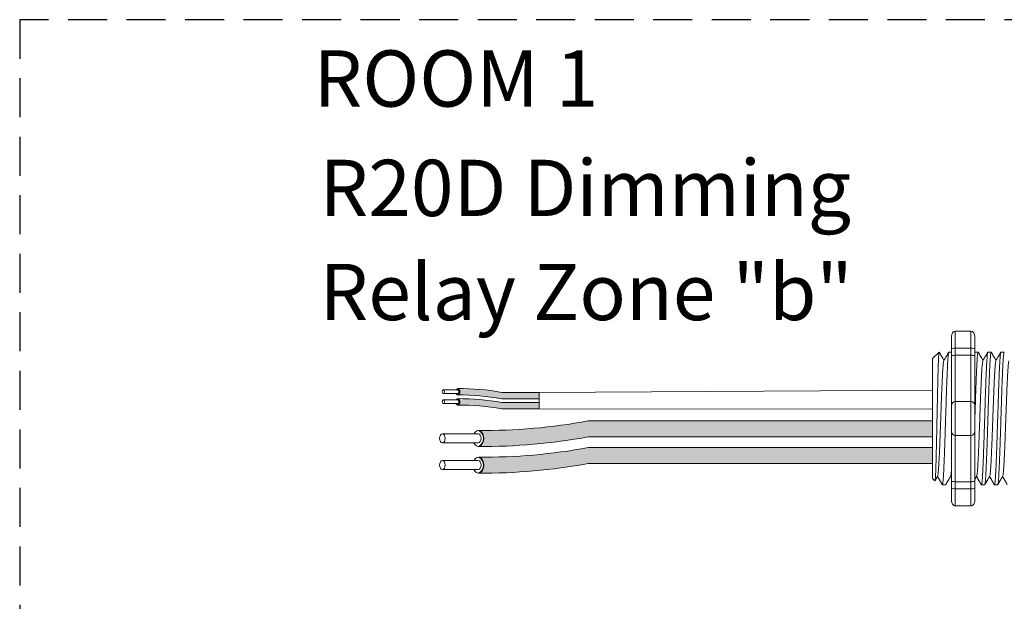
# Model space of a CAD drawing. Units: inches. Extents: x -115 to 467, y 148 to 974.
# Drawn here: x -15 to -8, y 963 to 967 of the extents above; entities that cross this region are included whole.
import ezdxf

# ---------------------------------------------------------------- set-up
doc = ezdxf.new("R2010")
doc.units = ezdxf.units.IN
doc.header["$MEASUREMENT"] = 0
doc.linetypes.add('HIDDEN', pattern=[0.375, 0.25, -0.125])
for name, color, linetype in [('1', 7, 'Continuous'), ('Rev B', 7, 'Continuous'), ('TXT', 7, 'Continuous')]:
    doc.layers.add(name, color=color, linetype=linetype)
doc.styles.add('SIMPLEX', font='SIMPLEX')

msp = doc.modelspace()

# ---------------------------------------------------------------- hatches: boundary and pattern name
at = {"layer": '1', "lineweight": 5}
h = msp.add_hatch(color=200, dxfattribs=at)
edge = h.paths.add_edge_path()
edge.add_arc((-11.93361218440333, 963.03288076165), 1.498923082870798, 79.63506266667176, 90.4528517177959)
edge.add_arc((-11.95568487639054, 964.5522025270625), 0.02286008248750548, 296.5716564168349, 423.4283435831651)
edge.add_arc((-11.93361218440333, 963.0737717629506), 1.498923082870798, 79.63506266667002, 90.45285171779591, ccw=False)
edge.add_line((-11.66393013118267, 964.5482350546381), (-11.42365894817846, 964.5482350546381))
edge.add_line((-11.42365894817846, 964.5482350546381), (-11.42365894817846, 964.5073440533374))
edge.add_line((-11.42365894817846, 964.5073440533374), (-11.66393013118272, 964.5073440533374))
h = msp.add_hatch(color=9, dxfattribs=at)
edge = h.paths.add_edge_path()
edge.add_arc((-11.93361218440333, 962.9683174461532), 1.498923082870798, 79.63506266667407, 90.45285171779372)
edge.add_arc((-11.95568487639054, 964.4876392115657), 0.02286008248750548, 296.5716564169941, 423.4283435831651)
edge.add_arc((-11.93361218440333, 963.0092084474538), 1.498923082870798, 79.63506266667622, 90.45285171779591, ccw=False)
edge.add_line((-11.66393013118284, 964.4836717391413), (-11.42365894817846, 964.4836717391413))
edge.add_line((-11.42365894817846, 964.4836717391413), (-11.42365894817846, 964.4427807378406))
edge.add_line((-11.42365894817846, 964.4427807378406), (-11.66393013118278, 964.4427807378406))
at = {"layer": '1', "lineweight": 15}
h = msp.add_hatch(color=250, dxfattribs=at)
edge = h.paths.add_edge_path()
edge.add_line((-8.903038215604113, 964.3650656358536), (-11.10919255949875, 964.3650656358536))
edge.add_arc((-11.78339769255041, 968.0512238650722), 3.747307707176994, 269.54714828219886, 280.36493733333043, ccw=False)
edge.add_arc((-11.83819255753224, 964.252919451541), 0.05697820561534116, -63.77627681837862, 63.776276818378506, ccw=False)
edge.add_arc((-11.78339769255041, 967.9489963618205), 3.747307707176994, 269.5471482821989, 280.3649373333278)
edge.add_line((-11.10919255949892, 964.2628381326022), (-8.903038215604113, 964.2628381326022))
edge.add_line((-8.903038215604113, 964.2628381326022), (-8.903038215604113, 964.3650656358539))
h.paths.add_polyline_path([(-8.903038215604113, 964.3079869053067), (-8.903038215604113, 964.3979113106086)])
h.paths.add_polyline_path([(-8.903038215604113, 964.2863784278632), (-8.903038215604113, 964.2863784278632)])
h.paths.add_polyline_path([(-8.903038215604113, 964.2866640834338), (-8.903038215604113, 964.2866640834338)])
h = msp.add_hatch(color=250, dxfattribs=at)
edge = h.paths.add_edge_path()
edge.add_arc((-11.78339769255041, 967.8802506407012), 3.747307707176994, 269.5471482821989, 280.3649373333278)
edge.add_line((-11.10919255949892, 964.1940924114826), (-8.903038215604113, 964.1940924114826))
edge.add_line((-8.903038215604113, 964.1940924114826), (-8.903038215604113, 964.0918649082311))
edge.add_line((-8.903038215604113, 964.091864908231), (-11.10919255949875, 964.091864908231))
edge.add_arc((-11.78339769255041, 967.7780231374495), 3.747307707176994, 269.54714828219886, 280.36493733333043, ccw=False)
edge.add_arc((-11.83819255753224, 964.08194622717), 0.05697820561534116, 296.2237231816215, 423.7762768183786)

# ---------------------------------------------------------------- linework, layer by layer
at = {"lineweight": 18}
for p, q in [((-8.656970739969722, 964.9408830545008), (-8.757075448587159, 964.9408830545008)), ((-8.757075448587159, 964.8324362868318), (-8.757075448587159, 964.9408830545008)), ((-8.656970739969722, 964.8324362868432), (-8.656970739969722, 964.9408830545121)), ((-8.782101625741518, 964.9066966607595), (-8.782101625741518, 964.8232760702449)), ((-8.631944562815363, 964.9066966607709), (-8.631944562815363, 964.8232760702563)), ((-8.656970739969722, 964.8324362868318), (-8.757075448587159, 964.8324362868318)), ((-8.757075448587159, 964.786131195084), (-8.757075448587159, 964.8324362868318)), ((-8.656970739969722, 964.786131195084), (-8.757075448587159, 964.786131195084)), ((-8.757075448587159, 964.4893959842439), (-8.757075448587159, 964.786131195084)), ((-8.656970739969722, 964.7861311950953), (-8.656970739969722, 964.8324362868432)), ((-8.656970739969722, 964.4893959842552), (-8.656970739969722, 964.7861311950953)), ((-8.656970739969722, 964.4893959842439), (-8.757075448587159, 964.4893959842439)), ((-8.757075448587159, 964.2725024489059), (-8.757075448587159, 964.4893959842439)), ((-8.656970739969722, 964.2725024489171), (-8.656970739969722, 964.4893959842552)), ((-8.656970739969722, 964.2725024489059), (-8.757075448587159, 964.2725024489059)), ((-8.757075448587159, 963.9757672380658), (-8.757075448587159, 964.2725024489059)), ((-8.656970739969722, 963.975767238077), (-8.656970739969722, 964.2725024489171)), ((-8.656970739969722, 963.9757672380658), (-8.757075448587159, 963.9757672380658)), ((-8.757075448587159, 963.929462146318), (-8.757075448587159, 963.9757672380658)), ((-8.656970739969722, 963.9294621463293), (-8.656970739969722, 963.975767238077)), ((-8.782101625741518, 963.9386223629047), (-8.782101625741518, 963.85520177239)), ((-8.656970739969722, 963.929462146318), (-8.757075448587159, 963.929462146318)), ((-8.757075448587159, 963.821015378649), (-8.757075448587159, 963.929462146318)), ((-8.656970739969722, 963.8210153786601), (-8.656970739969722, 963.9294621463293)), ((-8.631944562815363, 963.938622362916), (-8.631944562815363, 963.8552017724014)), ((-8.656970739969722, 963.821015378649), (-8.757075448587159, 963.821015378649))]:
    msp.add_line(p, q, dxfattribs=at)
at = {"lineweight": 5}
for p, q in [((-8.903038215604113, 964.764683932942), (-8.861327920346696, 964.8063942281995)), ((-8.903038215604113, 964.764683932942), (-8.861327920346696, 964.8063942281995)), ((-8.861327920346696, 964.8063433212012), (-8.861327920346696, 964.8063942281995)), ((-8.861327920346696, 964.8063433212012), (-8.861327920346696, 964.8063942281995)), ((-8.631622261810605, 964.8063942281995), (-8.610867069567746, 964.8063942281995)), ((-8.548201671295885, 964.8063942281995), (-8.527446479053026, 964.8063942281995)), ((-8.464781080781279, 964.8063942281995), (-8.44402588853842, 964.8063942281995)), ((-8.903038215604113, 964.711149608323), (-8.903571089309537, 964.7602592087749)), ((-8.903038215604113, 964.711149608323), (-8.903571089309537, 964.7602592087749)), ((-8.903038215604113, 964.711149608323), (-8.903571089309537, 964.7602592087749)), ((-8.903038215604113, 964.711149608323), (-8.903571089309537, 964.7602592087749)), ((-8.903228998792486, 964.6618907008221), (-8.902382476680543, 964.7120593697896)), ((-8.903228998792486, 964.6618907008221), (-8.902382476680543, 964.7120593697896)), ((-8.903228998792486, 964.6618907008221), (-8.902382476680543, 964.7120593697896)), ((-8.903228998792486, 964.6618907008221), (-8.902382476680543, 964.7120593697896)), ((-8.903407357164895, 964.5931430319656), (-8.903038215604113, 964.6525648244749)), ((-8.903407357164895, 964.5931430319656), (-8.903038215604113, 964.6525648244749)), ((-8.903407357164895, 964.5931430319656), (-8.903038215604113, 964.6525648244749)), ((-8.903407357164895, 964.5931430319656), (-8.903038215604113, 964.6525648244749)), ((-8.903038215604113, 964.4026275611786), (-8.903510372901621, 964.4795571084367)), ((-8.903038215604113, 964.4026275611786), (-8.903510372901621, 964.4795571084367)), ((-8.903038215604113, 964.4026275611786), (-8.903510372901621, 964.4795571084367)), ((-8.903038215604113, 964.4026275611786), (-8.903510372901621, 964.4795571084367)), ((-8.903038215604113, 964.3079869053067), (-8.903038215604113, 964.3979113106086)), ((-8.903038215604113, 964.3079869053067), (-8.903038215604113, 964.3979113106086)), ((-8.903038215604113, 964.3079869053067), (-8.903038215604113, 964.3979113106086)), ((-8.903038215604113, 964.3079869053067), (-8.903038215604113, 964.3979113106086)), ((-8.903038215604113, 964.2866640834338), (-8.903038215604113, 964.2866640834338)), ((-8.903038215604113, 964.2866640834338), (-8.903038215604113, 964.2866640834338)), ((-8.903038215604113, 964.2866640834338), (-8.903038215604113, 964.2866640834338)), ((-8.903038215604113, 964.2866640834338), (-8.903038215604113, 964.2866640834338)), ((-8.903038215604113, 964.2863784278632), (-8.903038215604113, 964.2863784278632)), ((-8.903038215604113, 964.2863784278632), (-8.903038215604113, 964.1936603795109)), ((-8.903038215604113, 964.2863784278632), (-8.903038215604113, 964.2863784278632)), ((-8.903038215604113, 964.2863784278632), (-8.903038215604113, 964.1936603795109)), ((-8.903038215604113, 964.2863784278632), (-8.903038215604113, 964.2863784278632)), ((-8.903038215604113, 964.2863784278632), (-8.903038215604113, 964.1936603795109)), ((-8.903038215604113, 964.2863784278632), (-8.903038215604113, 964.2863784278632)), ((-8.903038215604113, 964.2863784278632), (-8.903038215604113, 964.1936603795109)), ((-8.903038215604113, 964.1027788068923), (-8.903038215604113, 964.1900683347596)), ((-8.903038215604113, 964.1027788068923), (-8.903038215604113, 964.1900683347596)), ((-8.903038215604113, 964.1027788068923), (-8.903038215604113, 964.1900683347596)), ((-8.903038215604113, 964.1027788068923), (-8.903038215604113, 964.1900683347596)), ((-8.903038215604113, 964.0059798691366), (-8.903038215604113, 964.0960355789966)), ((-8.903038215604113, 964.0059798691366), (-8.903038215604113, 964.0960355789966)), ((-8.903038215604113, 964.0059798691366), (-8.903038215604113, 964.0960355789966)), ((-8.903038215604113, 964.0059798691366), (-8.903038215604113, 964.0960355789966)), ((-8.887631816400187, 963.9818081010035), (-8.903038215604113, 963.9972145002075)), ((-8.887631816400187, 963.9818081010035), (-8.903038215604113, 963.9972145002075)), ((-8.869826978534604, 964.0126278364173), (-8.886480324116349, 963.9839926158195)), ((-8.869826978534604, 964.0126278364173), (-8.886480324116349, 963.9839926158195)), ((-8.871432125253534, 964.0098285518077), (-8.84017370347766, 963.9555042049501)), ((-8.871432125253534, 964.0098280562893), (-8.871432125253534, 964.0098285518077)), ((-8.871432125253534, 964.0098285518077), (-8.84017370347766, 963.9555042049501)), ((-8.871432125253534, 964.0098280562893), (-8.871432125253534, 964.0098285518077)), ((-8.861327920346696, 963.9922678858436), (-8.871432125253534, 964.0098280562893)), ((-8.861327920346696, 963.9922678858436), (-8.871432125253534, 964.0098280562893)), ((-8.569156774310443, 963.9555042049501), (-8.589911966553302, 963.9555042049501)), ((-8.485736183795836, 963.9555042049501), (-8.506491376038696, 963.9555042049501))]:
    msp.add_line(p, q, dxfattribs=at)
at = {"lineweight": 15}
for p, q in [((-8.798463442839932, 964.8063942281995), (-8.782101625741575, 964.8063942281995)), ((-8.819418545854262, 963.9555042049501), (-8.840173738097235, 963.9555042049501))]:
    msp.add_line(p, q, dxfattribs=at)
at = {"color": 7, "linetype": 'Continuous', "lineweight": 5}
msp.add_line((-8.903038215604113, 964.764683932942), (-8.903038215604113, 963.9972145002075), dxfattribs=at)
msp.add_line((-8.903038215604113, 964.764683932942), (-8.903038215604113, 963.9972145002075), dxfattribs=at)
msp.add_line((-8.903038215604113, 964.764683932942), (-8.903038215604113, 963.9972145002075), dxfattribs=at)
msp.add_line((-8.903038215604113, 964.764683932942), (-8.903038215604113, 963.9972145002075), dxfattribs=at)
msp.add_line((-8.903038215604113, 964.764683932942), (-8.903038215604113, 963.9972145002075), dxfattribs=at)
msp.add_line((-8.903038215604113, 964.764683932942), (-8.903038215604113, 963.9972145002075), dxfattribs=at)
at = {"color": 7, "lineweight": 5}
msp.add_line((-8.903045036853484, 964.5335999097222), (-8.903045036853484, 964.4851463059606), dxfattribs=at)
msp.add_line((-8.903045036853484, 964.5335999097222), (-8.903045036853484, 964.4851463059606), dxfattribs=at)
at = {"color": 250, "lineweight": 5}
msp.add_line((-8.903038215604113, 964.5349610827609), (-8.903038215604113, 964.5883097888911), dxfattribs=at)
msp.add_line((-8.903038215604113, 964.5349610827609), (-8.903038215604113, 964.5883097888911), dxfattribs=at)
msp.add_line((-8.903038215604113, 964.5349610827609), (-8.903038215604113, 964.5883097888911), dxfattribs=at)
msp.add_line((-8.903038215604113, 964.5349610827609), (-8.903038215604113, 964.5883097888911), dxfattribs=at)
at = {"lineweight": 5, "flags": 128}
msp.add_lwpolyline([(-8.871432125253534, 964.0098280562893), (-8.875714315385551, 964.0024212626838), (-8.879346547250464, 963.9961386962595), (-8.882324408733268, 963.9909879883326), (-8.884644282717034, 963.9869753954467), (-8.886303351337858, 963.9841057915337), (-8.886938165430877, 963.9830077992938)], dxfattribs=at)
msp.add_lwpolyline([(-8.871432125253534, 964.0098280562893), (-8.875714315385551, 964.0024212626838), (-8.879346547250464, 963.9961386962595), (-8.882324408733268, 963.9909879883326), (-8.884644282717034, 963.9869753954467), (-8.886303351337858, 963.9841057915337), (-8.886938165430877, 963.9830077992938)], dxfattribs=at)
at = {"lineweight": 18}
for centre, start, end in [((-8.757075448587159, 964.4643698070895), 90, 180), ((-8.656970739969722, 964.4643698071009), 0, 90), ((-8.757075448587159, 964.2975286260603), 180, 270), ((-8.656970739969722, 964.2975286260714), 270, 0)]:
    msp.add_arc(centre, 0.02502617715439414, start, end, dxfattribs=at)
at = {"lineweight": 18, "extrusion": (0, 0, -1)}
for centre, major_axis, ratio, start_param, end_param in [((-8.757075448587159, 964.9066966607595), (-2.093312884170099e-18, 0.03418639375250962), 0.7320508076000002, 4.7123889803847, 6.283185307179585), ((-8.757075448587159, 964.8232760702449), (0.02502617715439433, 1.532411387351181e-18), 0.3660254038, 3.141592653589793, 4.712388980384696), ((-8.757075448587159, 963.9386223629047), (0.02502617715439433, 1.532411387351181e-18), 0.3660254038, 1.570796326794897, 3.141592653589793), ((-8.757075448587159, 963.85520177239), (-2.09331288417019e-18, 0.0341863937525111), 0.7320508076, 3.141592653589793, 4.7123889803847)]:
    msp.add_ellipse(centre, major_axis=major_axis, ratio=ratio, start_param=start_param, end_param=end_param, dxfattribs=at)
at = {"lineweight": 18}
for centre, major_axis, ratio, start_param, end_param in [((-8.656970739969722, 964.9066966607709), (2.093312884170099e-18, 0.03418639375250962), 0.7320508076000002, 4.7123889803847, 6.283185307179585), ((-8.656970739969722, 964.8232760702563), (-0.02502617715439433, 1.532411387351181e-18), 0.3660254038, 3.141592653589793, 4.712388980384696), ((-8.656970739969722, 963.938622362916), (-0.02502617715439433, 1.532411387351181e-18), 0.3660254038, 1.570796326794897, 3.141592653589793), ((-8.656970739969722, 963.8552017724014), (2.09331288417019e-18, 0.0341863937525111), 0.7320508076, 3.141592653589793, 4.7123889803847)]:
    msp.add_ellipse(centre, major_axis=major_axis, ratio=ratio, start_param=start_param, end_param=end_param, dxfattribs=at)
at = {"lineweight": 5, "extrusion": (0, 0, -1)}
msp.add_ellipse((-9.084976271661105, 964.3809492165749), major_axis=(0.2447984658017243, -0.4254378820714922), ratio=1.148700000000001e-06, start_param=0, end_param=0.4187695809138668, dxfattribs=at)
msp.add_ellipse((-9.084976271661105, 964.3809492165749), major_axis=(0.2447984658017243, -0.4254378820714922), ratio=1.148700000000001e-06, start_param=0, end_param=0.4187695809138668, dxfattribs=at)
at = {"color": 253, "linetype": 'Continuous', "lineweight": 5}
for points, knots in [([(-8.887631816430428, 963.9818081010453), (-8.887079422199065, 963.9812557788375), (-8.886519530225712, 963.9834287069102), (-8.885669312963557, 963.9906102490129), (-8.885384158913268, 963.9936628404892), (-8.884810282434671, 964.0011183754696), (-8.884521261102975, 964.0055355849984), (-8.883668285231863, 964.0205254338671), (-8.883111753724336, 964.0328927501246), (-8.88229465000785, 964.0549946686181), (-8.882022597906314, 964.0630047389486), (-8.881469141105356, 964.0799959093524), (-8.881191238643225, 964.0889526125277), (-8.880354190248624, 964.117169330742), (-8.879791752386438, 964.1377627165493), (-8.878941302003398, 964.1714200248175), (-8.87865969906369, 964.182986512044), (-8.878105103263294, 964.2065895113226), (-8.877831297432806, 964.218658151822), (-8.877290535430177, 964.2433250100933), (-8.877026364288724, 964.2559244091913), (-8.876486527054055, 964.2816558039069), (-8.876210327349838, 964.2948468727861), (-8.875383289343347, 964.3344266390559), (-8.874829764679419, 964.3610234420648), (-8.873996387331374, 964.4012301543789), (-8.873717481248434, 964.4147133029307), (-8.87316106069801, 964.4416667188418), (-8.87288692195608, 964.454973329819), (-8.87207623503815, 964.4943995181452), (-8.871560461776482, 964.52002782261), (-8.87074954496319, 964.5574846631957), (-8.870474378747588, 964.5698195181449), (-8.869927000236487, 964.5936275874692), (-8.869379678355756, 964.6167112491248), (-8.8688325028657, 964.6383707181515), (-8.868285389096911, 964.659310501843), (-8.868010834926906, 964.6694569728706), (-8.86719424690392, 964.6985251286708), (-8.866676930648111, 964.7157936199376), (-8.865891817677891, 964.7386727996386), (-8.865626398580218, 964.7457934377999), (-8.865088007480097, 964.7589980561045), (-8.864814847779428, 964.7650776293538), (-8.864001444064968, 964.7813679099336), (-8.863461453642742, 964.7897986282599), (-8.862385924540206, 964.8018307025648), (-8.861848426501922, 964.8054038038117), (-8.861327920351812, 964.8063433211842)], [0, 0, 0, 0, 0.0625, 0.0625, 0.0937500000000001, 0.0937500000000001, 0.1250000000000001, 0.1250000000000001, 0.1875, 0.1875, 0.21875, 0.21875, 0.2499999999999999, 0.2499999999999999, 0.3124999999999999, 0.3124999999999999, 0.3437499999999999, 0.3437499999999999, 0.3749999999999999, 0.3749999999999999, 0.4062499999999999, 0.4062499999999999, 0.4374999999999999, 0.4374999999999999, 0.5, 0.5, 0.53125, 0.53125, 0.5625, 0.5625, 0.6250000000000001, 0.6250000000000001, 0.6562500000000001, 0.6562500000000001, 0.6875000000000001, 0.7187500000000001, 0.7187500000000001, 0.7500000000000001, 0.7500000000000001, 0.8125000000000002, 0.8125000000000002, 0.8437500000000002, 0.8437500000000002, 0.8750000000000002, 0.8750000000000002, 0.9375000000000002, 0.9375000000000002, 1, 1, 1, 1]), ([(-8.887631816430428, 963.9818081010453), (-8.887079422199065, 963.9812557788375), (-8.886519530225712, 963.9834287069102), (-8.885669312963557, 963.9906102490129), (-8.885384158913268, 963.9936628404892), (-8.884810282434671, 964.0011183754696), (-8.884521261102975, 964.0055355849984), (-8.883668285231863, 964.0205254338671), (-8.883111753724336, 964.0328927501246), (-8.88229465000785, 964.0549946686181), (-8.882022597906314, 964.0630047389486), (-8.881469141105356, 964.0799959093524), (-8.881191238643225, 964.0889526125277), (-8.880354190248624, 964.117169330742), (-8.879791752386438, 964.1377627165493), (-8.878941302003398, 964.1714200248175), (-8.87865969906369, 964.182986512044), (-8.878105103263294, 964.2065895113226), (-8.877831297432806, 964.218658151822), (-8.877290535430177, 964.2433250100933), (-8.877026364288724, 964.2559244091913), (-8.876486527054055, 964.2816558039069), (-8.876210327349838, 964.2948468727861), (-8.875383289343347, 964.3344266390559), (-8.874829764679419, 964.3610234420648), (-8.873996387331374, 964.4012301543789), (-8.873717481248434, 964.4147133029307), (-8.87316106069801, 964.4416667188418), (-8.87288692195608, 964.454973329819), (-8.87207623503815, 964.4943995181452), (-8.871560461776482, 964.52002782261), (-8.87074954496319, 964.5574846631957), (-8.870474378747588, 964.5698195181449), (-8.869927000236487, 964.5936275874692), (-8.869379678355756, 964.6167112491248), (-8.8688325028657, 964.6383707181515), (-8.868285389096911, 964.659310501843), (-8.868010834926906, 964.6694569728706), (-8.86719424690392, 964.6985251286708), (-8.866676930648111, 964.7157936199376), (-8.865891817677891, 964.7386727996386), (-8.865626398580218, 964.7457934377999), (-8.865088007480097, 964.7589980561045), (-8.864814847779428, 964.7650776293538), (-8.864001444064968, 964.7813679099336), (-8.863461453642742, 964.7897986282599), (-8.862385924540206, 964.8018307025648), (-8.861848426501922, 964.8054038038117), (-8.861327920351812, 964.8063433211842)], [0, 0, 0, 0, 0.0625, 0.0625, 0.0937500000000001, 0.0937500000000001, 0.1250000000000001, 0.1250000000000001, 0.1875, 0.1875, 0.21875, 0.21875, 0.2499999999999999, 0.2499999999999999, 0.3124999999999999, 0.3124999999999999, 0.3437499999999999, 0.3437499999999999, 0.3749999999999999, 0.3749999999999999, 0.4062499999999999, 0.4062499999999999, 0.4374999999999999, 0.4374999999999999, 0.5, 0.5, 0.53125, 0.53125, 0.5625, 0.5625, 0.6250000000000001, 0.6250000000000001, 0.6562500000000001, 0.6562500000000001, 0.6875000000000001, 0.7187500000000001, 0.7187500000000001, 0.7500000000000001, 0.7500000000000001, 0.8125000000000002, 0.8125000000000002, 0.8437500000000002, 0.8437500000000002, 0.8750000000000002, 0.8750000000000002, 0.9375000000000002, 0.9375000000000002, 1, 1, 1, 1]), ([(-8.840173703499033, 963.9555042049667), (-8.839347269872462, 963.9555042777456), (-8.83848180380113, 963.9581744550151), (-8.836719022938212, 963.9690449626169), (-8.835822019659133, 963.9772457062274), (-8.834048852753597, 963.9987327255358), (-8.833173013854605, 964.0120134982187), (-8.831911457177569, 964.0349886108727), (-8.831501855710314, 964.0431307188567), (-8.830654154173487, 964.060636960296), (-8.830222219857944, 964.0699664991828), (-8.828910954736841, 964.0995318117689), (-8.82801609350605, 964.1213581304958), (-8.826236662438134, 964.1680395632477), (-8.825352425405129, 964.1928854597702), (-8.824071538807459, 964.2312666558025), (-8.823657504015785, 964.244187798799), (-8.822823560477275, 964.2704734980348), (-8.822397427558087, 964.2839051030396), (-8.821099930752155, 964.3248018782124), (-8.820209336452706, 964.3528731805757), (-8.818427811967297, 964.4090263574496), (-8.8175372173028, 964.4370976564087), (-8.816239719453108, 964.4779944210256), (-8.815813586104298, 964.4914260215965), (-8.814979641563298, 964.5177117100131), (-8.81456560768396, 964.5306328313491), (-8.813284722321157, 964.5690139733779), (-8.812400485795308, 964.5938598308962), (-8.810621055014337, 964.6405411801591), (-8.80972619356345, 964.6623674543882), (-8.808414927597426, 964.6919326958669), (-8.807982992915697, 964.7012622103191), (-8.807135290494045, 964.7187684013586), (-8.806725688722565, 964.7269104818736), (-8.805464133462408, 964.7498854950875), (-8.804588295208362, 964.7631662002727), (-8.802815128874784, 964.7846530825727), (-8.801918125522036, 964.7928537566493), (-8.800155343806694, 964.8037241229308), (-8.799289876957403, 964.8063942283854), (-8.79846344227218, 964.8063942282147)], [0, 0, 0, 0, 0.0625, 0.0625, 0.125, 0.125, 0.1875000000000001, 0.1875000000000001, 0.2187500000000001, 0.2187500000000001, 0.2500000000000001, 0.2500000000000001, 0.3125000000000001, 0.3125000000000001, 0.3750000000000001, 0.3750000000000001, 0.4062500000000001, 0.4062500000000001, 0.4375000000000001, 0.4375000000000001, 0.5000000000000001, 0.5000000000000001, 0.5625000000000001, 0.5625000000000001, 0.5937500000000001, 0.5937500000000001, 0.6250000000000001, 0.6250000000000001, 0.6875000000000001, 0.6875000000000001, 0.7500000000000002, 0.7500000000000002, 0.7812500000000001, 0.7812500000000001, 0.8125, 0.8125, 0.875, 0.875, 0.9375, 0.9375, 1, 1, 1, 1]), ([(-8.548201671265645, 964.8063941733412), (-8.548621534881534, 964.806006538879), (-8.549465768274843, 964.8052271096903), (-8.550775404339731, 964.7989002237925), (-8.552105329393214, 964.7887686278204), (-8.553439961636684, 964.7745667472493), (-8.554758748696997, 964.7566190971277), (-8.556046035573956, 964.735188786869), (-8.557294307165478, 964.7104484963797), (-8.558590725258739, 964.6824867871023), (-8.559913557518882, 964.6514128021481), (-8.561249188176419, 964.6176092406088), (-8.562575735517441, 964.5815658168988), (-8.563879610378137, 964.5438257282706), (-8.565133172641538, 964.5047039181704), (-8.566409680435925, 964.4643640775396), (-8.567724078266622, 964.4229625021289), (-8.569056784326278, 964.3809503489185), (-8.570389490386162, 964.3389381846594), (-8.571703888216973, 964.2975365764116), (-8.572980396011133, 964.2571966819571), (-8.574233958274874, 964.2180747974512), (-8.575537833134433, 964.1803346144836), (-8.576864380479094, 964.1442910749813), (-8.578200011123215, 964.1104873844688), (-8.579522843433608, 964.0794132337267), (-8.580819261341333, 964.051451418868), (-8.582067533619067, 964.0267107340742), (-8.583354817913516, 964.0052810509442), (-8.5846736147235, 963.9873301158539), (-8.58600821039073, 963.9731395932965), (-8.587338271653437, 963.962964699366), (-8.588647415965454, 963.9567968078286), (-8.589913393201925, 963.9550419686725), (-8.590844530910374, 963.9558037155721), (-8.591375928756236, 963.9584125916704), (-8.591475260296932, 963.9589002558278)], [0, 0, 0, 0, 0.0298148620966386, 0.05994971045099501, 0.0902615520324254, 0.1206030949744235, 0.150826180616781, 0.1807860922559879, 0.2105087025391905, 0.2405325211290711, 0.2707910466531059, 0.3011385368587745, 0.331426659218904, 0.3615088122636739, 0.3912624560275517, 0.4211529607880507, 0.4513348047633222, 0.4816644601736469, 0.5119941155839759, 0.5421759595592474, 0.5720664643197463, 0.6018201080836241, 0.631902261128394, 0.6621903834885235, 0.6925378736941922, 0.7227963992182237, 0.7528202178081075, 0.7825428280913101, 0.8125027397305168, 0.8427258253728742, 0.8730673683148723, 0.9033792098963028, 0.9335140582506593, 0.963329734487707, 0.993145410724756, 1, 1, 1, 1]), ([(-8.569156774345231, 963.9555042598388), (-8.569156762822615, 963.9555042415475), (-8.568734765697457, 963.9548343616361), (-8.567893610080148, 963.9571676601056), (-8.566582703918186, 963.9628642325426), (-8.565253119217743, 963.9731666134528), (-8.56391839557972, 963.9873229020686), (-8.562599632881359, 964.0052829624353), (-8.561312339551307, 964.0267102284656), (-8.560064069673956, 964.0514515553784), (-8.55876765111742, 964.0794131966766), (-8.557444818982901, 964.1104873944623), (-8.556109188291487, 964.1442910723054), (-8.554782640959445, 964.1803346151951), (-8.553478766096475, 964.2180747972636), (-8.552225203833643, 964.2571966820074), (-8.550948696039143, 964.297536576398), (-8.549634298208332, 964.3389381846628), (-8.548301592148675, 964.3809503489183), (-8.546968886089019, 964.4229625021262), (-8.545654488258208, 964.4643640775507), (-8.544377980463707, 964.504703918129), (-8.543124418200648, 964.5438257284247), (-8.541820543338702, 964.5815658163142), (-8.540493996003136, 964.6176092428082), (-8.539158365324795, 964.6514127939338), (-8.537835533141731, 964.6824868175559), (-8.536539114763912, 964.7104483841731), (-8.535290844225358, 964.7351892024617), (-8.534003553384366, 964.7566175259483), (-8.532684781289674, 964.7745726767303), (-8.531350092901505, 964.7887464181908), (-8.530020376930736, 964.7989828040309), (-8.528709956075375, 964.8049223390701), (-8.52763967027812, 964.8071254969325), (-8.526987446596934, 964.8057761647274), (-8.526757615466124, 964.8053006859068)], [0, 0, 0, 0, 8.311332714e-07, 0.0304388246075277, 0.0612026520070822, 0.0921471668627199, 0.1231220030101485, 0.1539759093995274, 0.1845611487787468, 0.2149041338126995, 0.24555461401799, 0.2764446999955375, 0.3074256075388104, 0.3383459081020259, 0.3690559403276403, 0.3994306065777012, 0.4299449904074981, 0.4607567943275703, 0.4917194948249943, 0.5226821953224217, 0.5534939992424937, 0.5840083830722905, 0.6143830493223513, 0.6450930815479657, 0.676013382111181, 0.7069942896544538, 0.7378843756319968, 0.7685348558372902, 0.7988778408712428, 0.8294630802504622, 0.8603169866398412, 0.8912918227872699, 0.9222363376429076, 0.953000165042462, 0.9834381585167152, 1, 1, 1, 1]), ([(-8.464781080751038, 964.8063941733412), (-8.465200944366927, 964.806006538879), (-8.466045177760236, 964.8052271096903), (-8.467354813825125, 964.7989002237925), (-8.468684738878494, 964.7887686278204), (-8.470019371121964, 964.7745667472493), (-8.471338158182164, 964.7566190971277), (-8.47262544505935, 964.735188786869), (-8.473873716650871, 964.7104484963797), (-8.475170134744133, 964.6824867871023), (-8.476492967004162, 964.6514128021481), (-8.477828597661812, 964.6176092406088), (-8.479155145002835, 964.5815658168988), (-8.480459019863417, 964.5438257282706), (-8.481712582126931, 964.5047039181704), (-8.482989089921205, 964.4643640775396), (-8.484303487752015, 964.4229625021289), (-8.485636193811786, 964.3809503489185), (-8.486968899871442, 964.3389381846594), (-8.488283297702253, 964.2975365764116), (-8.489559805496413, 964.2571966819571), (-8.490813367760268, 964.2180747974512), (-8.492117242619827, 964.1803346144836), (-8.493443789964488, 964.1442910749813), (-8.494779420608495, 964.1104873844688), (-8.496102252919002, 964.0794132337267), (-8.497398670826726, 964.051451418868), (-8.498646943104347, 964.0267107340742), (-8.49993422739891, 964.0052810509442), (-8.50125302420878, 963.9873301158539), (-8.502587619876124, 963.9731395932965), (-8.50391768113883, 963.962964699366), (-8.505226825450848, 963.9567968078286), (-8.506492802687319, 963.9550419686725), (-8.507423940395768, 963.9558037155721), (-8.50795533824163, 963.9584125916704), (-8.508054669782325, 963.9589002558278)], [0, 0, 0, 0, 0.0298148620966386, 0.05994971045099501, 0.0902615520324255, 0.1206030949744236, 0.1508261806167812, 0.180786092255988, 0.2105087025391907, 0.2405325211290713, 0.2707910466531061, 0.3011385368587748, 0.3314266592189043, 0.3615088122636743, 0.3912624560275521, 0.421152960788051, 0.4513348047633226, 0.4816644601736473, 0.5119941155839763, 0.5421759595592478, 0.5720664643197468, 0.6018201080836247, 0.6319022611283949, 0.6621903834885247, 0.6925378736941934, 0.7227963992182251, 0.7528202178081091, 0.7825428280913118, 0.8125027397305187, 0.8427258253728763, 0.8730673683148743, 0.9033792098963048, 0.9335140582506614, 0.9633297344877082, 0.993145410724758, 1, 1, 1, 1]), ([(-8.485736183830625, 963.9555042598388), (-8.485736172308009, 963.9555042415475), (-8.485314175182396, 963.9548343616361), (-8.484473019565542, 963.9571676601056), (-8.48316211340358, 963.9628642325426), (-8.481832528703137, 963.9731666134528), (-8.480497805065, 963.9873229020686), (-8.479179042366525, 964.0052829624353), (-8.477891749036587, 964.0267102284656), (-8.47664347915935, 964.0514515553784), (-8.475347060602815, 964.0794131966766), (-8.474024228468181, 964.1104873944623), (-8.472688597776767, 964.1442910723054), (-8.471362050444725, 964.1803346151951), (-8.470058175581755, 964.2180747972636), (-8.468804613319037, 964.2571966820074), (-8.467528105524536, 964.297536576398), (-8.466213707693726, 964.3389381846628), (-8.464881001634069, 964.3809503489183), (-8.463548295574299, 964.4229625021262), (-8.462233897743602, 964.4643640775507), (-8.460957389949101, 964.504703918129), (-8.459703827686042, 964.5438257284247), (-8.458399952823981, 964.5815658163142), (-8.45707340548853, 964.6176092428082), (-8.455737774810189, 964.6514127939338), (-8.454414942627125, 964.6824868175559), (-8.453118524249305, 964.7104483841731), (-8.451870253710752, 964.7351892024617), (-8.450582962869646, 964.7566175259483), (-8.449264190775068, 964.7745726767303), (-8.447929502386899, 964.7887464181908), (-8.44659978641613, 964.7989828040309), (-8.44528936556054, 964.8049223390701), (-8.4442190797634, 964.8071254969325), (-8.443566856082327, 964.8057761647274), (-8.443337024951404, 964.8053006859068)], [0, 0, 0, 0, 8.311332714e-07, 0.0304388246075277, 0.0612026520070822, 0.0921471668627198, 0.1231220030101484, 0.1539759093995273, 0.1845611487787466, 0.2149041338126993, 0.2455546140179884, 0.2764446999955358, 0.3074256075388086, 0.3383459081020238, 0.3690559403276381, 0.3994306065776988, 0.4299449904074956, 0.4607567943275678, 0.4917194948249929, 0.5226821953224201, 0.5534939992424922, 0.5840083830722891, 0.6143830493223498, 0.6450930815479641, 0.6760133821111793, 0.7069942896544521, 0.737884375631995, 0.7685348558372884, 0.7988778408712411, 0.8294630802504606, 0.8603169866398394, 0.891291822787268, 0.9222363376429056, 0.9530001650424602, 0.9834381585167142, 1, 1, 1, 1]), ([(-8.869826457649367, 964.0128401650682), (-8.869378888468475, 964.0146433484106), (-8.868429638810369, 964.0184677206958), (-8.866955069211315, 964.029997223468), (-8.86543785867326, 964.0459572744055), (-8.863948888656353, 964.0661392600591), (-8.862521049013196, 964.090134152236), (-8.861043510192587, 964.1178072327862), (-8.859529487389239, 964.1489891931369), (-8.858004121718807, 964.1832047690523), (-8.856494681213519, 964.219797254774), (-8.85503068923964, 964.2581731052908), (-8.853596006578584, 964.2980287219077), (-8.852098340236637, 964.3390983045595), (-8.850576977666549, 964.3809502047663), (-8.849055615093732, 964.4228020927476), (-8.84755794875997, 964.4638716370673), (-8.846123266069583, 964.5037271964256), (-8.844659274205526, 964.5421029482725), (-8.843149833285054, 964.5786953809327), (-8.841624469171904, 964.6129106244989), (-8.840110440584056, 964.6440931919153), (-8.838632923091666, 964.671763322491), (-8.837205004378063, 964.6957683603871), (-8.835716332877439, 964.715911170767), (-8.834197996839578, 964.732017989799), (-8.832675212708693, 964.7434080582436), (-8.831439251051108, 964.7497445155889), (-8.83073362356032, 964.7505625230478), (-8.8305153668245, 964.7508155398878)], [0, 0, 0, 0, 0.0341033384245827, 0.0723297843515727, 0.1105073699602377, 0.1483943993164591, 0.1858645312900218, 0.2236652550847159, 0.2618038423699139, 0.3000400753875535, 0.3381300267802069, 0.3758353159657475, 0.4133490473321329, 0.451313124601536, 0.4895200113857678, 0.5277268981699996, 0.5656909754394027, 0.6032047068057881, 0.6409099959913286, 0.6789999473839821, 0.7172361804016217, 0.7553747676868197, 0.7931754914815138, 0.8306456234550765, 0.8685326528112979, 0.9067102384199628, 0.9449366843469528, 0.9829684363237078, 1, 1, 1, 1]), ([(-8.869826457649367, 964.0128401650682), (-8.869378888468475, 964.0146433484106), (-8.868429638810369, 964.0184677206958), (-8.866955069211315, 964.029997223468), (-8.86543785867326, 964.0459572744055), (-8.863948888656353, 964.0661392600591), (-8.862521049013196, 964.090134152236), (-8.861043510192587, 964.1178072327862), (-8.859529487389239, 964.1489891931369), (-8.858004121718807, 964.1832047690523), (-8.856494681213519, 964.219797254774), (-8.85503068923964, 964.2581731052908), (-8.853596006578584, 964.2980287219077), (-8.852098340236637, 964.3390983045595), (-8.850576977666549, 964.3809502047663), (-8.849055615093732, 964.4228020927476), (-8.84755794875997, 964.4638716370673), (-8.846123266069583, 964.5037271964256), (-8.844659274205526, 964.5421029482725), (-8.843149833285054, 964.5786953809327), (-8.841624469171904, 964.6129106244989), (-8.840110440584056, 964.6440931919153), (-8.838632923091666, 964.671763322491), (-8.837205004378063, 964.6957683603871), (-8.835716332877439, 964.715911170767), (-8.834197996839578, 964.732017989799), (-8.832675212708693, 964.7434080582436), (-8.831439251051108, 964.7497445155889), (-8.83073362356032, 964.7505625230478), (-8.8305153668245, 964.7508155398878)], [0, 0, 0, 0, 0.0341033384245827, 0.0723297843515727, 0.1105073699602377, 0.1483943993164591, 0.1858645312900218, 0.2236652550847159, 0.2618038423699139, 0.3000400753875535, 0.3381300267802069, 0.3758353159657475, 0.4133490473321329, 0.451313124601536, 0.4895200113857678, 0.5277268981699996, 0.5656909754394027, 0.6032047068057881, 0.6409099959913286, 0.6789999473839821, 0.7172361804016217, 0.7553747676868197, 0.7931754914815138, 0.8306456234550765, 0.8685326528112979, 0.9067102384199628, 0.9449366843469528, 0.9829684363237078, 1, 1, 1, 1]), ([(-8.619564686105434, 964.0128401650682), (-8.619117116924542, 964.0146433484106), (-8.61816786726655, 964.0184677206958), (-8.616693297667382, 964.029997223468), (-8.615176087129441, 964.0459572744055), (-8.613687117112306, 964.0661392600591), (-8.612259277469377, 964.090134152236), (-8.610781738648768, 964.1178072327862), (-8.609267715845192, 964.1489891931369), (-8.607742350174988, 964.1832047690523), (-8.606232909669473, 964.219797254774), (-8.604768917695594, 964.2581731052908), (-8.603334235034538, 964.2980287219077), (-8.601836568692704, 964.3390983045595), (-8.600315206122616, 964.3809502047663), (-8.5987938435498, 964.4228020927476), (-8.597296177215924, 964.4638716370673), (-8.595861494525536, 964.5037271964256), (-8.59439750266148, 964.5421029482725), (-8.592888061741007, 964.5786953809327), (-8.591362697628085, 964.6129106244989), (-8.589848669040123, 964.6440931919153), (-8.588371151547847, 964.671763322491), (-8.58694323283413, 964.6957683603871), (-8.585454561333393, 964.715911170767), (-8.583936225295645, 964.732017989799), (-8.58241344116476, 964.7434080582436), (-8.581177479507062, 964.7497445155889), (-8.580471852016501, 964.7505625230478), (-8.580253595280567, 964.7508155398878)], [0, 0, 0, 0, 0.034103338424583, 0.0723297843515729, 0.1105073699602378, 0.148394399316459, 0.1858645312900216, 0.2236652550847168, 0.2618038423699146, 0.3000400753875541, 0.3381300267802075, 0.3758353159657478, 0.4133490473321332, 0.4513131246015361, 0.4895200113857689, 0.5277268981700006, 0.5656909754394035, 0.6032047068057889, 0.6409099959913291, 0.6789999473839825, 0.7172361804016221, 0.7553747676868199, 0.7931754914815139, 0.8306456234550764, 0.8685326528112977, 0.9067102384199625, 0.9449366843469524, 0.9829684363237072, 1, 1, 1, 1]), ([(-8.536144095590828, 964.0128401650682), (-8.535696526409822, 964.0146433484106), (-8.53474727675183, 964.0184677206958), (-8.533272707152662, 964.029997223468), (-8.531755496614721, 964.0459572744055), (-8.530266526597813, 964.0661392600591), (-8.528838686954657, 964.090134152236), (-8.527361148133934, 964.1178072327862), (-8.525847125330586, 964.1489891931369), (-8.524321759660268, 964.1832047690523), (-8.52281231915498, 964.219797254774), (-8.521348327180988, 964.2581731052908), (-8.519913644519931, 964.2980287219077), (-8.518415978177984, 964.3390983045595), (-8.51689461560801, 964.3809502047663), (-8.515373253035193, 964.4228020927476), (-8.513875586701317, 964.4638716370673), (-8.51244090401093, 964.5037271964256), (-8.510976912146873, 964.5421029482725), (-8.509467471226401, 964.5786953809327), (-8.507942107113251, 964.6129106244989), (-8.506428078525516, 964.6440931919153), (-8.504950561033127, 964.671763322491), (-8.503522642319524, 964.6957683603871), (-8.502033970818786, 964.715911170767), (-8.500515634781038, 964.732017989799), (-8.498992850650154, 964.7434080582436), (-8.497756888992456, 964.7497445155889), (-8.497051261501781, 964.7505625230478), (-8.49683300476596, 964.7508155398878)], [0, 0, 0, 0, 0.034103338424583, 0.0723297843515728, 0.1105073699602376, 0.1483943993164588, 0.1858645312900215, 0.2236652550847168, 0.2618038423699148, 0.3000400753875545, 0.338130026780208, 0.3758353159657485, 0.4133490473321338, 0.4513131246015367, 0.4895200113857696, 0.5277268981700012, 0.5656909754394039, 0.6032047068057893, 0.6409099959913296, 0.6789999473839828, 0.7172361804016224, 0.7553747676868202, 0.7931754914815141, 0.8306456234550768, 0.8685326528112979, 0.9067102384199628, 0.9449366843469524, 0.9829684363237072, 1, 1, 1, 1]), ([(-8.452723505076221, 964.0128401650682), (-8.452275935895216, 964.0146433484106), (-8.451326686237223, 964.0184677206958), (-8.449852116638056, 964.029997223468), (-8.448334906100001, 964.0459572744055), (-8.446845936083093, 964.0661392600591), (-8.445418096439937, 964.090134152236), (-8.443940557619328, 964.1178072327862), (-8.44242653481598, 964.1489891931369), (-8.440901169145661, 964.1832047690523), (-8.43939172864026, 964.219797254774), (-8.437927736666381, 964.2581731052908), (-8.436493054005325, 964.2980287219077), (-8.434995387663378, 964.3390983045595), (-8.43347402509329, 964.3809502047663), (-8.431952662520473, 964.4228020927476), (-8.430454996186711, 964.4638716370673), (-8.429020313496324, 964.5037271964256), (-8.427556321632267, 964.5421029482725), (-8.426046880711795, 964.5786953809327), (-8.424521516598759, 964.6129106244989), (-8.423007488010796, 964.6440931919153), (-8.421529970518407, 964.671763322491), (-8.420102051804918, 964.6957683603871), (-8.41861338030418, 964.715911170767), (-8.417095044266318, 964.732017989799), (-8.415572260135434, 964.7434080582436), (-8.41433629847785, 964.7497445155889), (-8.413630670987061, 964.7505625230478), (-8.413412414251354, 964.7508155398878)], [0, 0, 0, 0, 0.0341033384245819, 0.0723297843515718, 0.1105073699602367, 0.148394399316458, 0.1858645312900206, 0.2236652550847146, 0.2618038423699125, 0.300040075387552, 0.3381300267802054, 0.3758353159657459, 0.4133490473321312, 0.4513131246015341, 0.4895200113857682, 0.5277268981700001, 0.5656909754394028, 0.6032047068057883, 0.6409099959913287, 0.6789999473839822, 0.7172361804016216, 0.7553747676868195, 0.7931754914815136, 0.8306456234550763, 0.8685326528112975, 0.9067102384199625, 0.9449366843469524, 0.9829684363237072, 1, 1, 1, 1])]:
    msp.add_open_spline(points, degree=3, knots=knots, dxfattribs=at)
at = {"lineweight": 5}
for points, knots in [([(-8.861327920351812, 964.8063433211842), (-8.861261639859038, 964.8063742789234), (-8.86096880140559, 964.8065110554633), (-8.860670647696281, 964.805828642687), (-8.86043997752455, 964.8053006859068)], [0, 0, 0, 0, 0.2263380783045506, 1, 1, 1, 1]), ([(-8.861327920351812, 964.8063433211842), (-8.861261639859038, 964.8063742789234), (-8.86096880140559, 964.8065110554633), (-8.860670647696281, 964.805828642687), (-8.86043997752455, 964.8053006859068)], [0, 0, 0, 0, 0.2263380783045506, 1, 1, 1, 1]), ([(-8.860226899875727, 964.8054240543458), (-8.855430632874857, 964.7971397986864), (-8.845264281890707, 964.7795801735319), (-8.835095237695498, 964.762022089767), (-8.8297237311005, 964.7527475344671)], [0, 0, 0, 0, 0.4717786163822446, 1, 1, 1, 1]), ([(-8.860226899875727, 964.8054240543458), (-8.855430632874857, 964.7971397986864), (-8.845264281890707, 964.7795801735319), (-8.835095237695498, 964.762022089767), (-8.8297237311005, 964.7527475344671)], [0, 0, 0, 0, 0.4717786163822446, 1, 1, 1, 1]), ([(-8.830510225958335, 964.7513830401554), (-8.824903024997695, 964.7611103808497), (-8.814520913384342, 964.7791212096927), (-8.80414158427908, 964.7971336237836), (-8.799367953349417, 964.8054178410148)], [0, 0, 0, 0, 0.5400829011914209, 1, 1, 1, 1]), ([(-8.609965128331908, 964.8054240543458), (-8.605168861330924, 964.7971397986864), (-8.595002510346774, 964.7795801735319), (-8.584833466151451, 964.762022089767), (-8.579461959556568, 964.7527475344671)], [0, 0, 0, 0, 0.4717786163822479, 1, 1, 1, 1]), ([(-8.580248454414289, 964.7513830401554), (-8.574641253453649, 964.7611103808497), (-8.564259141840296, 964.7791212096927), (-8.553879812735033, 964.7971336237836), (-8.549106181805485, 964.8054178410148)], [0, 0, 0, 0, 0.54008290119142, 1, 1, 1, 1]), ([(-8.526544537817301, 964.8054240543458), (-8.521748270816317, 964.7971397986864), (-8.511581919832167, 964.7795801735319), (-8.501412875636845, 964.762022089767), (-8.496041369041961, 964.7527475344671)], [0, 0, 0, 0, 0.4717786163822453, 1, 1, 1, 1]), ([(-8.496827863899682, 964.7513830401554), (-8.491220662939043, 964.7611103808497), (-8.48083855132569, 964.7791212096927), (-8.470459222220427, 964.7971336237836), (-8.465685591290878, 964.8054178410148)], [0, 0, 0, 0, 0.5400829011914209, 1, 1, 1, 1]), ([(-8.786406388001694, 964.0126278363973), (-8.792030073466151, 964.0029590263862), (-8.802462389459436, 963.985022731415), (-8.812894148001817, 963.9670765838914), (-8.817702521581339, 963.9588045575349)], [0, 0, 0, 0, 0.5390639497625641, 1, 1, 1, 1]), ([(-8.591629633763262, 963.9588117057513), (-8.596415020558254, 963.9670832894249), (-8.606262655832609, 963.9841050146586), (-8.616110824344275, 964.0011173467706), (-8.621173346938292, 964.0098626597282)], [0, 0, 0, 0, 0.4859427326075849, 1, 1, 1, 1]), ([(-8.536144616457761, 964.0126278363973), (-8.541768301922218, 964.0029590263862), (-8.552200617915616, 963.985022731415), (-8.562632376457884, 963.9670765838914), (-8.567440750037406, 963.9588045575349)], [0, 0, 0, 0, 0.5390639497625639, 1, 1, 1, 1]), ([(-8.508209043248655, 963.9588117057513), (-8.512994430043648, 963.9670832894249), (-8.522842065317889, 963.9841050146586), (-8.532690233829555, 964.0011173467706), (-8.537752756423572, 964.0098626597282)], [0, 0, 0, 0, 0.4859427326075887, 1, 1, 1, 1]), ([(-8.452724025943155, 964.0126278363973), (-8.458347711407725, 964.0029590263862), (-8.46878002740101, 963.985022731415), (-8.479211785943164, 963.9670765838914), (-8.4840201595228, 963.9588045575349)], [0, 0, 0, 0, 0.5390639497625637, 1, 1, 1, 1]), ([(-8.424788452734049, 963.9588117057513), (-8.429573839528928, 963.9670832894249), (-8.439421474803169, 963.9841050146586), (-8.449269643314949, 964.0011173467706), (-8.454332165908966, 964.0098626597282)], [0, 0, 0, 0, 0.4859427326075892, 1, 1, 1, 1])]:
    msp.add_open_spline(points, degree=3, knots=knots, dxfattribs=at)
at = {"lineweight": 18}
for points, knots in [([(-8.757075448592389, 964.7861311951033), (-8.760909806707616, 964.7861311951033), (-8.764637303448183, 964.7859449551404), (-8.77107868729746, 964.7853004707197), (-8.773779805625566, 964.7848493021386), (-8.780163386851939, 964.7832711105505), (-8.782101625746975, 964.7819543601674), (-8.782101625746975, 964.7805990556787)], [0, 0, 0, 0, 0.2500000000000001, 0.2500000000000001, 0.5000000000000002, 0.5000000000000002, 1, 1, 1, 1]), ([(-8.656970739964493, 964.7861311951146), (-8.653136381849265, 964.7861311951146), (-8.649408885108699, 964.7859449551518), (-8.64296750125942, 964.785300470731), (-8.640266382931316, 964.78484930215), (-8.633882801704942, 964.7832711105618), (-8.631944562809906, 964.7819543601788), (-8.631944562809906, 964.7805990556901)], [0, 0, 0, 0, 0.2500000000000001, 0.2500000000000001, 0.5000000000000002, 0.5000000000000002, 1, 1, 1, 1]), ([(-8.757075448592389, 963.9757672380579), (-8.760909806707616, 963.9757672380579), (-8.764637303448183, 963.9759534780208), (-8.77107868729746, 963.9765979624415), (-8.773779805625566, 963.9770491310226), (-8.780163386851939, 963.9786273226107), (-8.782101625746975, 963.9799440729937), (-8.782101625746975, 963.9812993774824)], [0, 0, 0, 0, 0.2500000000000005, 0.2500000000000005, 0.500000000000001, 0.500000000000001, 1, 1, 1, 1]), ([(-8.656970739964493, 963.9757672380692), (-8.653136381849265, 963.9757672380692), (-8.649408885108699, 963.9759534780321), (-8.64296750125942, 963.9765979624526), (-8.640266382931316, 963.9770491310339), (-8.633882801704942, 963.9786273226221), (-8.631944562809906, 963.9799440730048), (-8.631944562809906, 963.9812993774938)], [0, 0, 0, 0, 0.2500000000000005, 0.2500000000000005, 0.500000000000001, 0.500000000000001, 1, 1, 1, 1])]:
    msp.add_open_spline(points, degree=3, knots=knots, dxfattribs=at)
at = {"color": 7, "linetype": 'Continuous', "lineweight": 5}
msp.add_open_spline([(-8.63194456281542, 964.3739400721886), (-8.63187044224884, 964.376276619311), (-8.63135135426893, 964.392640323015), (-8.630389476603625, 964.4229625021262), (-8.629075078772814, 964.4643640775507), (-8.627798570978428, 964.504703918129), (-8.626545008715368, 964.5438257284247), (-8.625241133853308, 964.5815658163142), (-8.623914586517742, 964.6176092428082), (-8.622578955839401, 964.6514127939338), (-8.621256123656451, 964.6824868175559), (-8.619959705278518, 964.7104483841731), (-8.618711434740078, 964.7351892024617), (-8.617424143898972, 964.7566175259483), (-8.616105371804395, 964.7745726767303), (-8.614770683416225, 964.7887464181908), (-8.613440967445342, 964.7989828040309), (-8.612130546589981, 964.8049223390701), (-8.611060260792726, 964.8071254969325), (-8.61040803711154, 964.8057761647274), (-8.61017820598073, 964.8053006859068)], degree=3, knots=[0.4865611257051551, 0.4865611257051551, 0.4865611257051551, 0.4865611257051551, 0.4917194948249937, 0.5226821953224209, 0.5534939992424929, 0.5840083830722897, 0.6143830493223504, 0.6450930815479649, 0.6760133821111801, 0.7069942896544529, 0.7378843756319958, 0.7685348558372893, 0.7988778408712418, 0.8294630802504612, 0.8603169866398402, 0.8912918227872688, 0.9222363376429064, 0.953000165042461, 0.9834381585167141, 1, 1, 1, 1], dxfattribs=at)
at = {"color": 7, "linetype": 'Continuous', "lineweight": 15}
msp.add_open_spline([(-8.631622261780251, 964.8063941733412), (-8.631729660137125, 964.8062950189903), (-8.631837058494057, 964.8061958646394), (-8.631944562815363, 964.806082541443)], degree=3, dxfattribs=at)
msp.add_open_spline([(-8.78640586713476, 964.0128401650682), (-8.785958297953869, 964.0146433484106), (-8.785009048295763, 964.0184677206958), (-8.783563170681873, 964.0297728838887), (-8.782577310235126, 964.0400681828855), (-8.782101625741518, 964.0457109549664)], degree=3, knots=[0, 0, 0, 0, 0.0341033384245824, 0.0723297843515723, 0.1083571317960631, 0.1083571317960631, 0.1083571317960631, 0.1083571317960631], dxfattribs=at)
at = {"lineweight": 5}
msp.add_open_spline([(-8.619565206972368, 964.0126278363973), (-8.623691680252477, 964.0055331853162), (-8.627818153532587, 963.9984385342348), (-8.631944562815363, 963.9913427520473)], degree=3, dxfattribs=at)
at = {"layer": '1', "color": 7, "lineweight": 18}
for p, q in [((-8.782101625741575, 964.8232760702449), (-8.782101625741518, 963.9386223629047)), ((-8.631944562815306, 964.8232760702563), (-8.631944562815363, 963.938622362916))]:
    msp.add_line(p, q, dxfattribs=at)
at = {"layer": '1', "color": 0, "lineweight": 9}
for p, q in [((-11.42365894817846, 964.5482350546379), (-8.903038215604113, 964.561635435826)), ((-11.42365894817846, 964.4427807378406), (-8.903274294252867, 964.4410923348075))]:
    msp.add_line(p, q, dxfattribs=at)
at = {"layer": '1', "color": 0, "lineweight": 5}
for p, q in [((-11.42365894817846, 964.5482350546379), (-11.42365894817846, 964.5073440533374)), ((-11.42365894817846, 964.5482350546381), (-11.42365894817846, 964.5073440533374)), ((-11.42365894817846, 964.4836717391413), (-11.42365894817846, 964.4427807378406)), ((-11.42365894817846, 964.4836717391413), (-11.42365894817846, 964.4427807378406)), ((-11.42365894817846, 964.4427807378406), (-11.42365894817846, 964.4427807378406)), ((-8.903038215604113, 964.3650656358536), (-8.903038215604113, 964.2628381326022)), ((-8.903038215604113, 964.3650656358536), (-8.903038215604113, 964.2628381326022)), ((-8.903038215604113, 964.3650656358536), (-8.903038215604113, 964.2628381326022)), ((-8.903038215604113, 964.1940924114826), (-8.903038215604113, 964.091864908231)), ((-8.903038215604113, 964.1936603795109), (-8.903038215604113, 964.091864908231)), ((-8.903038215604113, 964.1936603795109), (-8.903038215604113, 964.1900683347596)), ((-8.903038215604113, 964.1900683347596), (-8.903038215604113, 964.091864908231)), ((-8.903038215604113, 964.0960355789966), (-8.903038215604113, 964.0960355789966)), ((-8.903038215604113, 964.0960355789966), (-8.903038215604113, 964.091864908231))]:
    msp.add_line(p, q, dxfattribs=at)
at = {"layer": '1', "color": 4, "linetype": 'HIDDEN'}
msp.add_lwpolyline([(-14.75231124174377, 966.9364586033653), (-14.75231124174377, 959.4824777861083), (-6.317543474847582, 959.4824777861083), (-6.317543474847582, 966.9364586033653)], close=True, dxfattribs=at)
at = {"layer": '1', "color": 0, "lineweight": 5}
for centre, radius, start, end in [((-11.95568487639054, 964.5522025270625), 0.02286008248750548, 296.5716564168349, 63.42834358316513), ((-11.95568487639054, 964.4876392115657), 0.02286008248750548, 296.5716564169304, 63.42834358316513), ((-11.83819255753224, 964.252919451541), 0.05697820561534116, 296.2237231816594, 63.77627681839113), ((-11.83819255753224, 964.08194622717), 0.05697820561534116, 296.2237231816089, 63.77627681834062)]:
    msp.add_arc(centre, radius, start, end, dxfattribs=at)
at = {"layer": 'Rev B', "linetype": 'Continuous', "lineweight": 5}
msp.add_line((-11.42365894817846, 964.5482350546379), (-11.42365894817846, 964.4427807378406), dxfattribs=at)
at = {"layer": 'TXT', "lineweight": 0}
for p, q in [((-11.94582820835666, 964.5641713231644), (-12.03780450087544, 964.5641713231644)), ((-11.94582820835666, 964.5408933725887), (-12.03780450087544, 964.5408933725887)), ((-11.94582820835666, 964.4996080076676), (-12.03780450087544, 964.4996080076676)), ((-11.94582820835666, 964.4763300570919), (-12.03780450087544, 964.4763300570919))]:
    msp.add_line(p, q, dxfattribs=at)
at = {"layer": 'TXT', "lineweight": 5}
for p, q in [((-11.42365894817846, 964.5482350546381), (-11.66393013118267, 964.5482350546381)), ((-11.42365894817846, 964.5073440533374), (-11.66393013118272, 964.5073440533374)), ((-11.42365894817846, 964.4836717391413), (-11.66393013118284, 964.4836717391413)), ((-11.42365894817846, 964.4427807378406), (-11.66393013118278, 964.4427807378406)), ((-11.81393775243379, 964.2828414417959), (-12.04387848373091, 964.2828414417959)), ((-11.81393775243379, 964.2246465653566), (-12.04387848373091, 964.2246465653566)), ((-11.81393775243379, 964.1118682174249), (-12.04387848373091, 964.1118682174249)), ((-11.81393775243379, 964.0536733409856), (-12.04387848373091, 964.0536733409856))]:
    msp.add_line(p, q, dxfattribs=at)
at = {"layer": 'TXT', "lineweight": 15}
for p, q in [((-8.903038215604113, 964.3650656358536), (-11.10919255949875, 964.3650656358536)), ((-8.903038215604113, 964.2628381326022), (-11.10919255949892, 964.2628381326022)), ((-8.903038215604113, 964.1940924114826), (-11.10919255949892, 964.1940924114826)), ((-8.903038215604113, 964.091864908231), (-11.10919255949875, 964.091864908231))]:
    msp.add_line(p, q, dxfattribs=at)
at = {"layer": 'TXT', "lineweight": 5}
for centre, start, end in [((-11.93361218440333, 963.0737717629506), 79.63506266666941, 90.45285171779592), ((-11.93361218440333, 963.03288076165), 79.63506266667154, 90.45285171779592), ((-11.93361218440333, 963.0092084474538), 79.6350626666753, 90.45285171779592), ((-11.93361218440333, 962.9683174461532), 79.63506266667395, 90.4528517177937)]:
    msp.add_arc(centre, 1.498923082870798, start, end, dxfattribs=at)
at = {"layer": 'TXT', "lineweight": 15}
for centre, end in [((-11.78339769255041, 968.0512238650722), 280.3649373333301), ((-11.78339769255041, 967.9489963618205), 280.3649373333278), ((-11.78339769255041, 967.8802506407012), 280.3649373333275), ((-11.78339769255041, 967.7780231374495), 280.3649373333301)]:
    msp.add_arc(centre, 3.747307707176994, 269.5471482821989, end, dxfattribs=at)
at = {"layer": 'TXT', "lineweight": 0, "extrusion": (0, 0, -1)}
for centre in [(-12.03780450087544, 964.5525323478764), (-12.03780450087544, 964.4879690323796)]:
    msp.add_ellipse(centre, major_axis=(2.850726766331196e-18, -0.01163897528787885), ratio=0.617886178861725, dxfattribs=at)
for centre, major_axis, ratio, start_param, end_param in [((-11.94545917961756, 964.5522025270625), (5.007703385678232e-18, -0.02044550065032951), 0.6642133286143089, -4.087015635558576, 0.9846717716326161), ((-11.94582820835666, 964.5525323478764), (2.850726766331196e-18, -0.01163897528787885), 0.617886178861725, 3.141592653589793, 6.283185307179586), ((-11.94545917961756, 964.4876392115657), (5.007703385678232e-18, -0.02044550065032951), 0.6642133286143089, -4.087015635558576, 0.9846717716326161), ((-11.94582820835666, 964.4879690323799), (2.850726766331196e-18, -0.01163897528787885), 0.617886178861725, 3.141592653589793, 6.283185307179586)]:
    msp.add_ellipse(centre, major_axis=major_axis, ratio=ratio, start_param=start_param, end_param=end_param, dxfattribs=at)
at = {"layer": 'TXT', "lineweight": 5, "extrusion": (0, 0, -1)}
for centre in [(-12.04387848373091, 964.2537440035762), (-12.04387848373091, 964.0827707792052)]:
    msp.add_ellipse(centre, major_axis=(7.126816915827989e-18, -0.02909743821969712), ratio=0.617886178861725, dxfattribs=at)
for centre, major_axis, ratio, start_param, end_param in [((-11.81301518058632, 964.252919451541), (1.251925846419558e-17, -0.05111375162582377), 0.6642133286143089, -4.087015635558576, 0.9846717716326161), ((-11.81393775243379, 964.2537440035762), (7.126816915827989e-18, -0.02909743821969712), 0.617886178861725, 3.141592653589793, 6.283185307179586), ((-11.81301518058632, 964.08194622717), (1.251925846419558e-17, -0.05111375162582377), 0.6642133286143089, -4.087015635558576, 0.9846717716326161), ((-11.81393775243379, 964.0827707792052), (7.126816915827989e-18, -0.02909743821969712), 0.617886178861725, 3.141592653589793, 6.283185307179586)]:
    msp.add_ellipse(centre, major_axis=major_axis, ratio=ratio, start_param=start_param, end_param=end_param, dxfattribs=at)

# ---------------------------------------------------------------- texts
at = {"layer": 'TXT', "linetype": 'Continuous', "style": 'SIMPLEX'}
for s, p in [('ROOM 1', (-12.86936765721106, 966.3791767989524)), ('R20D Dimming', (-12.8310773070167, 965.6781097012954)), ('Relay Zone "b"', (-12.8310773070167, 965.0112244872371))]:
    msp.add_text(s, height=0.3607, dxfattribs=at).set_placement(p)

doc.saveas('drawing.dxf')
